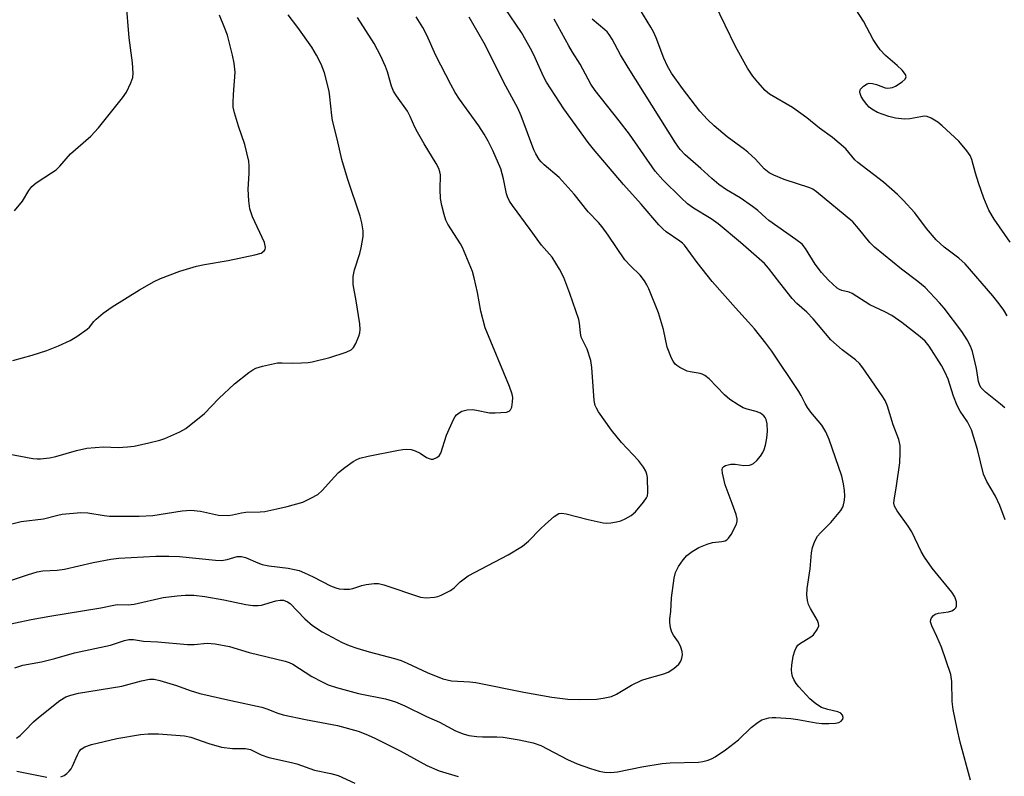
# Model space of a CAD drawing. Units: inches. Extents: x 1219771 to 1225771, y 573454 to 577455.
# Drawn here: x 1222388 to 1222638, y 575540 to 575732 of the extents above; entities that cross this region are included whole.
import ezdxf

# ---------------------------------------------------------------- set-up
doc = ezdxf.new("R2010")
doc.units = ezdxf.units.IN
doc.header["$MEASUREMENT"] = 0
doc.layers.add('Undefined', color=1, linetype='Continuous')

msp = doc.modelspace()

# ---------------------------------------------------------------- linework, layer by layer
at = {"layer": 'Undefined'}
for points, elevation in [([(1222387.04, 575683.83), (1222389.07, 575686.34), (1222390.63, 575689), (1222391.45, 575690.05), (1222392.54, 575690.94), (1222396.44, 575693.45), (1222397.61, 575694.29), (1222398.55, 575695.2), (1222401.27, 575698.32), (1222406.35, 575702.78), (1222408.33, 575704.94), (1222414.44, 575712.51), (1222415.41, 575713.96), (1222416.54, 575716.29), (1222417, 575717.63), (1222417.11, 575718.77), (1222416.98, 575721.39), (1222416.07, 575727.72), (1222415.37, 575737)], 524), ([(1222638, 575633.86), (1222636.96, 575634.85), (1222633.14, 575637.86), (1222632, 575639.05), (1222631.62, 575639.79), (1222631.35, 575640.6), (1222630.87, 575643.91), (1222629.82, 575648.18), (1222629.31, 575649.54), (1222628.53, 575651.11), (1222627.12, 575653.23), (1222622.67, 575659.17), (1222621.49, 575660.5), (1222617.81, 575664.38), (1222616.03, 575665.97), (1222611.83, 575669.08), (1222605.01, 575674.62), (1222603.82, 575675.84), (1222600.96, 575679.41), (1222599.48, 575681.07), (1222590.33, 575688.71), (1222589.41, 575689.33), (1222588.63, 575689.7), (1222582.12, 575691.8), (1222579.48, 575692.86), (1222578.29, 575693.53), (1222577.08, 575694.53), (1222574.86, 575696.94), (1222572.92, 575698.72), (1222572.02, 575699.44), (1222567.64, 575702.59), (1222564.37, 575705.41), (1222562.69, 575707), (1222560.75, 575709.12), (1222556.34, 575714.87), (1222553.59, 575718.8), (1222552.53, 575720.52), (1222551.58, 575722.54), (1222549.7, 575727.7), (1222549.02, 575729.24), (1222548.35, 575730.45), (1222544.61, 575736.54)], 542), ([(1222638.61, 575657.19), (1222637.77, 575658.63), (1222636.63, 575660.23), (1222634.99, 575662.27), (1222628.02, 575670.4), (1222626.37, 575671.87), (1222622.68, 575674.63), (1222620.63, 575676.51), (1222618.16, 575679.37), (1222615.2, 575683.32), (1222612.31, 575686.57), (1222610.85, 575688), (1222607.32, 575691.12), (1222600.81, 575696.07), (1222600.05, 575696.82), (1222597.76, 575699.56), (1222594.38, 575702.44), (1222591.07, 575704.83), (1222587.82, 575707.44), (1222584.25, 575710.04), (1222578.39, 575713.44), (1222577.33, 575714.36), (1222575.44, 575716.51), (1222574.18, 575718.04), (1222572.8, 575720.05), (1222569.77, 575725.53), (1222564.5, 575736.32)], 544), ([(1222639.36, 575675.88), (1222635.33, 575681.77), (1222633.95, 575684.06), (1222632.72, 575687.1), (1222631.36, 575690.94), (1222630.59, 575693.38), (1222629.7, 575696.86), (1222629.24, 575697.92), (1222628.44, 575699.1), (1222626.39, 575701.5), (1222622.16, 575705.43), (1222621.09, 575706.31), (1222619.39, 575707.34), (1222618.37, 575707.75), (1222617.57, 575707.83), (1222616.74, 575707.73), (1222613.97, 575707.16), (1222612.65, 575707.07), (1222610.37, 575707.32), (1222608.65, 575707.78), (1222605.74, 575708.78), (1222604.31, 575709.63), (1222603.66, 575710.17), (1222603.09, 575710.78), (1222602.24, 575711.9), (1222601.66, 575712.84), (1222601.39, 575713.57), (1222601.3, 575714.05), (1222601.34, 575714.49), (1222601.44, 575714.71), (1222602.19, 575715.47), (1222603.17, 575716.05), (1222603.69, 575716.2), (1222604.46, 575716.16), (1222605.52, 575715.86), (1222607.71, 575715.07), (1222608.25, 575714.99), (1222609.02, 575715.04), (1222609.53, 575715.16), (1222610.31, 575715.5), (1222612.03, 575716.56), (1222612.81, 575717.26), (1222613.01, 575717.81), (1222612.83, 575718.43), (1222611.99, 575719.5), (1222610.76, 575720.72), (1222607.79, 575723.27), (1222606.48, 575724.69), (1222605.66, 575725.74), (1222604.66, 575727.33), (1222602.21, 575731.93), (1222598.7, 575737.5)], 546), ([(1222385.46, 575622.27), (1222391.67, 575621.05), (1222392.81, 575620.93), (1222393.65, 575620.96), (1222395.89, 575621.24), (1222397.51, 575621.53), (1222402.74, 575623.08), (1222405.33, 575623.7), (1222409.6, 575624.04), (1222413.29, 575623.86), (1222415.64, 575623.98), (1222417.38, 575624.19), (1222421.08, 575624.99), (1222423.83, 575625.66), (1222425.18, 575626.08), (1222428.94, 575627.77), (1222430.45, 575628.65), (1222435.23, 575632.49), (1222438.8, 575636.23), (1222442.81, 575640.01), (1222446.47, 575642.89), (1222447.43, 575643.54), (1222448.2, 575643.96), (1222449.89, 575644.5), (1222453.69, 575645.28), (1222454.86, 575645.34), (1222457.5, 575645.26), (1222459.77, 575645.28), (1222461.47, 575645.38), (1222462.46, 575645.54), (1222466.97, 575646.69), (1222471.13, 575648.01), (1222472.4, 575648.59), (1222472.96, 575649.17), (1222473.52, 575650.19), (1222474.33, 575652.1), (1222474.58, 575652.94), (1222474.66, 575653.79), (1222474.52, 575655.22), (1222473.64, 575660.99), (1222472.89, 575665.15), (1222472.83, 575665.99), (1222472.88, 575667.16), (1222473.18, 575668.89), (1222474.56, 575673.05), (1222474.93, 575674.45), (1222475.41, 575677.34), (1222475.42, 575678.79), (1222475.09, 575680.81), (1222474.68, 575682.5), (1222471.46, 575692.09), (1222469.96, 575696.87), (1222468.81, 575702.11), (1222467.62, 575706.72), (1222467.43, 575708.07), (1222466.99, 575712.77), (1222466.76, 575714.23), (1222465.63, 575718.89), (1222464.8, 575721.08), (1222463.59, 575723.35), (1222462.43, 575725.32), (1222458.84, 575730.31), (1222456.42, 575733.54)], 528), ([(1222386.61, 575645.91), (1222391.55, 575647.27), (1222395.21, 575648.41), (1222398.2, 575649.62), (1222401.15, 575650.97), (1222402.85, 575652.01), (1222405.42, 575653.81), (1222406.03, 575654.38), (1222407.11, 575655.78), (1222407.73, 575656.39), (1222409.53, 575657.88), (1222411.78, 575659.55), (1222418.69, 575663.81), (1222422.47, 575665.97), (1222424.03, 575666.73), (1222428.9, 575668.56), (1222433.16, 575669.82), (1222435.17, 575670.26), (1222441.15, 575671.25), (1222447.92, 575672.67), (1222449.53, 575673.16), (1222450.33, 575673.67), (1222450.57, 575674.08), (1222450.62, 575674.54), (1222450.36, 575675.8), (1222447.37, 575682.32), (1222446.91, 575683.57), (1222446.7, 575684.37), (1222446.44, 575686.42), (1222446.22, 575689.38), (1222446.54, 575693.28), (1222446.52, 575695.28), (1222446.42, 575696.42), (1222445.44, 575700.68), (1222443.78, 575705.32), (1222442.78, 575708.71), (1222442.48, 575710.14), (1222442.43, 575711.29), (1222442.51, 575713.32), (1222442.96, 575719.06), (1222442.75, 575721.32), (1222442.33, 575723.31), (1222440.98, 575728.44), (1222440.29, 575730.33), (1222438.99, 575733.49)], 526), ([(1222387.15, 575567.95), (1222389.18, 575568.65), (1222393.86, 575569.45), (1222397.24, 575570.32), (1222402.25, 575571.78), (1222411.35, 575573.75), (1222414.92, 575574.89), (1222416.04, 575575.12), (1222417.2, 575575.12), (1222419.72, 575574.75), (1222423.35, 575574.54), (1222430.87, 575573.88), (1222432.55, 575573.87), (1222435.87, 575574.19), (1222437.86, 575574.02), (1222441.5, 575573.4), (1222446.53, 575571.87), (1222455.61, 575569.64), (1222456.69, 575569.31), (1222457.55, 575568.92), (1222462.39, 575565.8), (1222464.99, 575564.41), (1222466.56, 575563.67), (1222468.63, 575562.98), (1222474.24, 575561.49), (1222481.1, 575560.06), (1222483.61, 575559.37), (1222485.95, 575558.33), (1222491.42, 575555.62), (1222494.75, 575554.22), (1222498.85, 575551.99), (1222500.77, 575551.2), (1222502.19, 575550.81), (1222504.2, 575550.57), (1222505.64, 575550.49), (1222509.27, 575550.49), (1222510.93, 575550.36), (1222514.91, 575549.71), (1222518.53, 575548.98), (1222520.45, 575548.28), (1222527.22, 575544.75), (1222529.61, 575543.62), (1222533.01, 575542.4), (1222535.22, 575541.76), (1222536.54, 575541.51), (1222538.2, 575541.44), (1222539.89, 575541.55), (1222546.06, 575542.84), (1222551.21, 575543.74), (1222553.23, 575543.87), (1222560.42, 575544.06), (1222561.53, 575544.22), (1222562.87, 575544.59), (1222563.9, 575544.99), (1222564.63, 575545.38), (1222567.21, 575547.14), (1222570.5, 575549.74), (1222573.74, 575552.8), (1222575.48, 575554.21), (1222576.48, 575554.74), (1222578.19, 575555.25), (1222579.07, 575555.37), (1222579.96, 575555.38), (1222583.81, 575555.1), (1222585.56, 575554.89), (1222590.19, 575554.03), (1222591.65, 575553.85), (1222593.4, 575553.84), (1222595.16, 575553.93), (1222595.97, 575554.09), (1222596.57, 575554.46), (1222596.94, 575554.98), (1222597.03, 575555.38), (1222596.88, 575555.98), (1222596.45, 575556.46), (1222595.75, 575556.8), (1222593.15, 575557.38), (1222591.55, 575557.94), (1222590.12, 575558.85), (1222588.64, 575560.14), (1222585.82, 575563.12), (1222585.12, 575564.03), (1222584.58, 575565), (1222584.26, 575565.77), (1222584.07, 575566.61), (1222583.98, 575567.47), (1222584.02, 575568.63), (1222584.43, 575570.91), (1222584.78, 575572.31), (1222585.12, 575573.06), (1222585.61, 575573.69), (1222586.04, 575574.06), (1222588.9, 575575.86), (1222589.53, 575576.37), (1222590.5, 575577.65), (1222590.86, 575578.58), (1222590.81, 575579.22), (1222590.54, 575579.96), (1222588.77, 575582.97), (1222588.28, 575584.01), (1222588.02, 575585.07), (1222587.86, 575586.44), (1222587.91, 575588.09), (1222588.67, 575593.11), (1222589.01, 575597.1), (1222589.28, 575598.49), (1222589.88, 575600.09), (1222590.57, 575601.32), (1222591.32, 575602.17), (1222593.95, 575604.81), (1222596.51, 575607.89), (1222597.04, 575608.86), (1222597.41, 575610.44), (1222597.52, 575611.54), (1222597.43, 575612.94), (1222597.15, 575614.61), (1222596.72, 575616.54), (1222593.51, 575625.89), (1222592.71, 575627.77), (1222591.65, 575629.52), (1222588.87, 575632.82), (1222588, 575634.01), (1222587.4, 575635.03), (1222586.45, 575637.03), (1222585.85, 575638.03), (1222578.98, 575648.24), (1222577.49, 575650.31), (1222574.59, 575653.89), (1222573.1, 575655.65), (1222569.8, 575659.22), (1222563.88, 575665.92), (1222560.1, 575670.72), (1222556.87, 575675.15), (1222556.34, 575675.69), (1222555.71, 575676.2), (1222552.17, 575678.55), (1222551.32, 575679.29), (1222550.31, 575680.31), (1222545.89, 575685.51), (1222541.35, 575690.57), (1222533.82, 575699.47), (1222532.45, 575701.19), (1222526.26, 575709.73), (1222521.87, 575716.49), (1222521.12, 575717.88), (1222519.03, 575722.64), (1222518.12, 575724.47), (1222515.53, 575729.09), (1222511.42, 575735.15)], 536), ([(1222383.2, 575578.51), (1222391.22, 575580.21), (1222396, 575581.09), (1222408.91, 575583.17), (1222412.21, 575583.89), (1222413.05, 575583.99), (1222415.83, 575583.97), (1222417.34, 575584.09), (1222424.75, 575585.78), (1222428.3, 575586.25), (1222430.28, 575586.38), (1222432.49, 575586.37), (1222435.25, 575586.09), (1222440.08, 575585.21), (1222445.7, 575584), (1222447.4, 575583.77), (1222448.83, 575583.75), (1222449.67, 575583.84), (1222453.25, 575584.98), (1222454.39, 575585.15), (1222455.22, 575585.1), (1222456.23, 575584.72), (1222456.91, 575584.24), (1222460.65, 575580.35), (1222462.57, 575578.66), (1222464.99, 575577.09), (1222470.05, 575574.39), (1222471.83, 575573.62), (1222473.76, 575572.96), (1222476.91, 575572.02), (1222483.39, 575570.3), (1222485.01, 575569.79), (1222486.59, 575569.14), (1222491.64, 575566.82), (1222495.6, 575565.2), (1222496.67, 575564.88), (1222497.77, 575564.68), (1222502.48, 575564.39), (1222503.94, 575564.23), (1222516.1, 575561.81), (1222523.23, 575560.56), (1222527.26, 575560.03), (1222530.16, 575559.92), (1222534.51, 575560.04), (1222536.2, 575560.24), (1222538.36, 575560.73), (1222539.65, 575561.29), (1222543.4, 575563.56), (1222546.01, 575564.8), (1222547.37, 575565.28), (1222551.6, 575566.45), (1222552.69, 575566.85), (1222554.16, 575567.78), (1222555.45, 575568.91), (1222555.89, 575569.62), (1222556.16, 575570.43), (1222556.32, 575571.26), (1222556.3, 575572.09), (1222555.96, 575573.17), (1222555.35, 575574.48), (1222554.07, 575576.28), (1222553.66, 575577.02), (1222553.32, 575578.11), (1222553.1, 575579.53), (1222553.14, 575580.36), (1222553.39, 575582.22), (1222553.54, 575585.68), (1222554.21, 575590.67), (1222554.56, 575592.1), (1222555.34, 575593.7), (1222556.5, 575595.35), (1222557.45, 575596.42), (1222558.8, 575597.47), (1222560.51, 575598.52), (1222562.61, 575599.34), (1222563.95, 575599.72), (1222566.3, 575599.97), (1222567.12, 575600.21), (1222567.61, 575600.46), (1222568.04, 575600.81), (1222568.69, 575601.74), (1222570.02, 575604.36), (1222570.22, 575605.17), (1222570.19, 575605.71), (1222569.92, 575606.82), (1222568.95, 575609.61), (1222567.12, 575614.41), (1222566.49, 575617.34), (1222566.43, 575618.18), (1222566.51, 575618.67), (1222566.79, 575619.06), (1222567.21, 575619.3), (1222568.57, 575619.57), (1222569.72, 575619.57), (1222571.86, 575619.27), (1222573.3, 575619.36), (1222573.84, 575619.5), (1222574.33, 575619.75), (1222575.16, 575620.52), (1222576.09, 575621.64), (1222576.74, 575622.61), (1222577.07, 575623.36), (1222577.38, 575624.43), (1222577.68, 575626.21), (1222577.86, 575628.01), (1222577.81, 575629.8), (1222577.58, 575630.93), (1222577.32, 575631.42), (1222576.99, 575631.85), (1222576.1, 575632.51), (1222575.05, 575632.96), (1222572.77, 575633.53), (1222571.69, 575633.92), (1222570.46, 575634.62), (1222568.34, 575636.04), (1222567.01, 575637.17), (1222563.1, 575641.28), (1222562.02, 575642.13), (1222561.36, 575642.44), (1222560.82, 575642.59), (1222558.32, 575643), (1222557.5, 575643.23), (1222555.64, 575644.15), (1222554.91, 575644.63), (1222554.48, 575645.01), (1222553.99, 575645.72), (1222553.59, 575646.51), (1222552.46, 575649.28), (1222551.51, 575653.76), (1222550.8, 575656.3), (1222550.24, 575657.96), (1222547.78, 575664.1), (1222547.3, 575665.11), (1222546.69, 575666.13), (1222545.61, 575667.52), (1222543.16, 575669.88), (1222541.75, 575671.4), (1222537.47, 575677.71), (1222535.95, 575679.82), (1222535.03, 575680.93), (1222532.41, 575683.6), (1222528.88, 575688.12), (1222525.08, 575692.34), (1222521.29, 575695.48), (1222520.51, 575696.26), (1222520.02, 575696.91), (1222519.18, 575698.32), (1222518.69, 575699.35), (1222515.44, 575707.97), (1222514.62, 575709.85), (1222511.53, 575715.51), (1222506.06, 575726.35), (1222502.27, 575733)], 534), ([(1222384, 575589.45), (1222390.3, 575591.58), (1222392.82, 575592.3), (1222394.24, 575592.52), (1222397.85, 575592.77), (1222399.74, 575593.02), (1222406.96, 575594.69), (1222411.41, 575595.49), (1222413.5, 575595.74), (1222422.89, 575596.24), (1222426.17, 575596.31), (1222428.82, 575596.16), (1222438.01, 575595.29), (1222439.48, 575595.22), (1222440.96, 575595.4), (1222443.46, 575596.17), (1222444.54, 575596.23), (1222445.61, 575595.93), (1222448.75, 575594.56), (1222449.82, 575594.2), (1222451.51, 575593.87), (1222456.41, 575593.24), (1222458.03, 575592.92), (1222459.15, 575592.61), (1222460.53, 575592.06), (1222462.7, 575591.04), (1222467.15, 575588.72), (1222468.49, 575588.21), (1222469.31, 575587.99), (1222470.47, 575587.89), (1222471.93, 575587.95), (1222472.79, 575588.12), (1222475.05, 575588.81), (1222476.18, 575589.07), (1222478.16, 575589.32), (1222479.28, 575589.32), (1222480.67, 575588.99), (1222489.94, 575585.91), (1222491.4, 575585.75), (1222493.47, 575585.9), (1222494.33, 575586.09), (1222495.17, 575586.4), (1222497.57, 575587.56), (1222498.49, 575588.25), (1222499.99, 575589.8), (1222502.06, 575591.28), (1222512.14, 575596.64), (1222515.76, 575598.85), (1222517.29, 575600.08), (1222520.32, 575603.17), (1222521.6, 575604.38), (1222523.84, 575606.31), (1222525.01, 575607.08), (1222525.78, 575607.2), (1222526.87, 575607.05), (1222532.43, 575605.59), (1222536.21, 575604.74), (1222537.08, 575604.64), (1222538.21, 575604.71), (1222539.62, 575604.96), (1222540.72, 575605.28), (1222541.81, 575605.77), (1222543.36, 575606.63), (1222544.46, 575607.55), (1222546.49, 575609.94), (1222547.26, 575611.1), (1222547.44, 575611.61), (1222547.55, 575612.45), (1222547.46, 575616.24), (1222547.3, 575617.08), (1222547.01, 575617.86), (1222546.42, 575618.86), (1222545.16, 575620.5), (1222540.86, 575625.12), (1222538.38, 575628.23), (1222535.09, 575632.9), (1222534.52, 575633.82), (1222534.23, 575634.5), (1222533.98, 575635.72), (1222533.33, 575644.16), (1222533.09, 575645.93), (1222532.18, 575648.74), (1222530.7, 575651.85), (1222530.47, 575652.89), (1222530.25, 575655.36), (1222530.03, 575656.3), (1222527.79, 575662.92), (1222526.25, 575666.93), (1222525.15, 575669.02), (1222523.31, 575672.07), (1222520.6, 575675.13), (1222517.77, 575679.11), (1222513.22, 575685.18), (1222512.47, 575686.33), (1222511.98, 575687.37), (1222511.71, 575688.2), (1222511, 575692.01), (1222510.26, 575694.53), (1222508.25, 575699.12), (1222507.08, 575701.51), (1222506.11, 575703.27), (1222504.72, 575705.44), (1222499.81, 575712.19), (1222498.73, 575713.86), (1222497.61, 575715.86), (1222493.84, 575723.25), (1222491.55, 575728.37), (1222490.54, 575730.37), (1222488.8, 575733.05)], 532), ([(1222384.71, 575604.08), (1222388.75, 575605.05), (1222394.39, 575605.71), (1222397.98, 575606.68), (1222399.12, 575606.91), (1222403.86, 575607.34), (1222405.63, 575607.31), (1222409.73, 575606.57), (1222411.12, 575606.4), (1222418.63, 575606.39), (1222422.09, 575606.58), (1222429.57, 575607.75), (1222431.74, 575607.91), (1222434.19, 575607.71), (1222438.7, 575606.72), (1222441.15, 575606.61), (1222442.29, 575606.74), (1222444.59, 575607.29), (1222445.68, 575607.46), (1222449.32, 575607.53), (1222450.45, 575607.63), (1222453.55, 575608.26), (1222456.11, 575608.88), (1222460.08, 575610.01), (1222462.16, 575610.97), (1222463.9, 575611.95), (1222464.99, 575612.91), (1222468.14, 575616.44), (1222469.19, 575617.46), (1222470.77, 575618.75), (1222472.84, 575620.29), (1222473.77, 575620.83), (1222474.53, 575621.13), (1222476.71, 575621.67), (1222484.32, 575623.18), (1222485.5, 575623.37), (1222486.38, 575623.42), (1222487.55, 575623.33), (1222488.61, 575622.99), (1222489.84, 575622.36), (1222491.47, 575621.32), (1222492.17, 575621.01), (1222492.63, 575620.91), (1222493.12, 575620.92), (1222494.1, 575621.27), (1222494.71, 575621.74), (1222495.1, 575622.41), (1222496.5, 575626.93), (1222498.28, 575630.96), (1222498.74, 575631.7), (1222499.1, 575632.1), (1222499.7, 575632.62), (1222500.38, 575633.03), (1222501.75, 575633.38), (1222503.14, 575633.45), (1222504.17, 575633.33), (1222507.4, 575632.66), (1222508.85, 575632.61), (1222511.71, 575632.84), (1222512.43, 575633.07), (1222512.76, 575633.38), (1222513.05, 575634.05), (1222513.29, 575635.4), (1222513.34, 575636.51), (1222513.2, 575637.36), (1222512.48, 575639.31), (1222506.32, 575654.22), (1222505.24, 575658.44), (1222504.41, 575663.17), (1222503.57, 575666.83), (1222503.11, 575668.51), (1222500.62, 575674.54), (1222500.07, 575675.51), (1222496.9, 575680.45), (1222496.4, 575681.52), (1222495.9, 575682.92), (1222495.34, 575685.24), (1222495.03, 575686.98), (1222494.89, 575689.25), (1222494.99, 575692.98), (1222494.87, 575693.76), (1222494.56, 575694.59), (1222493.87, 575695.89), (1222490.84, 575700.86), (1222489.16, 575703.8), (1222488.53, 575705.03), (1222487.31, 575707.81), (1222486.63, 575709.12), (1222483.83, 575713.01), (1222483.09, 575714.21), (1222482.61, 575715.44), (1222481.58, 575719.13), (1222481.1, 575720.49), (1222479.92, 575723.04), (1222478.16, 575726.25), (1222473.99, 575732.92)], 530), ([(1222629.34, 575539.46), (1222626.73, 575549.1), (1222625.95, 575552.52), (1222624.98, 575557.39), (1222624.68, 575559.41), (1222624.58, 575564.46), (1222624.33, 575566.26), (1222621.98, 575573.18), (1222620.84, 575575.94), (1222619.51, 575578.61), (1222619.24, 575579.67), (1222619.26, 575580.18), (1222619.43, 575580.66), (1222619.94, 575581.27), (1222620.4, 575581.58), (1222621.19, 575581.82), (1222623.78, 575582.2), (1222624.57, 575582.45), (1222625.25, 575582.81), (1222625.58, 575583.17), (1222625.77, 575583.64), (1222625.83, 575584.15), (1222625.78, 575584.67), (1222625.36, 575585.97), (1222624.63, 575587.18), (1222619.62, 575593.23), (1222617.65, 575596.01), (1222616.81, 575597.44), (1222614.48, 575602.42), (1222613.5, 575603.92), (1222610.74, 575607.8), (1222610.09, 575608.96), (1222609.93, 575609.68), (1222609.96, 575610.49), (1222610.61, 575614.14), (1222611.43, 575619.97), (1222611.52, 575622.58), (1222611.49, 575624.32), (1222611.14, 575625.89), (1222609.73, 575629.6), (1222608.33, 575634.28), (1222607.75, 575635.72), (1222606.99, 575636.95), (1222604.35, 575640.74), (1222602.05, 575644), (1222601.17, 575645.12), (1222600.17, 575646.05), (1222596.79, 575648.6), (1222593.96, 575651.17), (1222589.47, 575656.49), (1222587.85, 575658.13), (1222585.36, 575660.38), (1222584.15, 575661.64), (1222580.99, 575665.59), (1222578.12, 575669.34), (1222577.1, 575670.52), (1222571.08, 575675.86), (1222565.42, 575680.55), (1222563.57, 575681.83), (1222559.11, 575684.51), (1222557.62, 575685.6), (1222555.99, 575687.11), (1222551.37, 575691.71), (1222549.45, 575693.91), (1222542.91, 575703.28), (1222540.29, 575706.71), (1222534.23, 575714.35), (1222533.07, 575715.98), (1222530.4, 575721.08), (1222528.43, 575724.13), (1222527.54, 575725.69), (1222523.83, 575732.5)], 538), ([(1222638.13, 575605.51), (1222636.81, 575609.13), (1222635.71, 575611.49), (1222633.49, 575615.19), (1222632.66, 575617.05), (1222631.09, 575623.32), (1222629.58, 575628.33), (1222628.54, 575630.37), (1222626.76, 575633.09), (1222625.99, 575634.49), (1222625.05, 575636.88), (1222623.69, 575641.18), (1222622.95, 575642.87), (1222621.95, 575644.6), (1222618.84, 575649.51), (1222617.81, 575650.77), (1222616.59, 575651.92), (1222611.96, 575655.52), (1222609.36, 575657.34), (1222607.64, 575658.26), (1222603.85, 575660), (1222599.33, 575662.88), (1222598.55, 575663.19), (1222596.75, 575663.61), (1222596.15, 575663.87), (1222595.52, 575664.28), (1222593.32, 575666.29), (1222591.61, 575668.19), (1222590, 575670.32), (1222587.56, 575674.34), (1222586.67, 575675.36), (1222585.05, 575676.62), (1222578.26, 575681.43), (1222577.43, 575682.1), (1222575.47, 575683.92), (1222574.09, 575684.97), (1222571, 575687.12), (1222567.49, 575689.14), (1222565.59, 575690.55), (1222563.76, 575692.04), (1222560.97, 575694.61), (1222557.04, 575698.03), (1222555.72, 575699.42), (1222554.55, 575701.08), (1222542.56, 575720.23), (1222540.63, 575723.43), (1222538.49, 575727.36), (1222537.73, 575728.59), (1222537.24, 575729.22), (1222536.66, 575729.78), (1222533.48, 575732.45)], 540), ([(1222387.57, 575550.15), (1222388.45, 575550.81), (1222389.69, 575551.97), (1222391.87, 575554.27), (1222393.12, 575555.36), (1222398.52, 575559.64), (1222400.02, 575560.61), (1222401.34, 575561.07), (1222403.25, 575561.5), (1222414.26, 575563.31), (1222419.24, 575564.65), (1222421.25, 575565.08), (1222422.4, 575565.08), (1222423.83, 575564.77), (1222428.11, 575563.47), (1222431.52, 575562.21), (1222433.99, 575561.48), (1222441.89, 575559.65), (1222449.72, 575558.01), (1222451.02, 575557.59), (1222453.8, 575556.48), (1222455.17, 575556.06), (1222460.78, 575554.88), (1222468.92, 575553.35), (1222474.14, 575551.88), (1222476.06, 575551.15), (1222478.2, 575550.18), (1222484.76, 575546.88), (1222491.57, 575543.2), (1222494.68, 575541.81), (1222499.47, 575540.37)], 538), ([(1222398.82, 575540.35), (1222399.62, 575540.66), (1222400.29, 575541.14), (1222400.89, 575541.72), (1222401.39, 575542.35), (1222401.76, 575543), (1222403.02, 575545.94), (1222403.43, 575546.71), (1222403.96, 575547.33), (1222404.83, 575547.94), (1222406.52, 575548.5), (1222412.95, 575550.05), (1222418.93, 575551.06), (1222420.93, 575551.26), (1222423.51, 575551.26), (1222430.15, 575550.72), (1222431.73, 575550.37), (1222436.3, 575548.74), (1222439.54, 575547.85), (1222442.32, 575547.5), (1222445.57, 575547.47), (1222446.81, 575547.24), (1222447.55, 575546.95), (1222449.55, 575545.92), (1222451.49, 575545.2), (1222457.28, 575543.98), (1222458.62, 575543.58), (1222463.09, 575542.01), (1222467.2, 575541.15), (1222469.04, 575540.63), (1222473.29, 575538.7)], 540), ([(1222387.64, 575541.76), (1222395.19, 575540.26)], 540)]:
    msp.add_lwpolyline(points, dxfattribs=dict(at, elevation=elevation))

doc.saveas('drawing.dxf')
